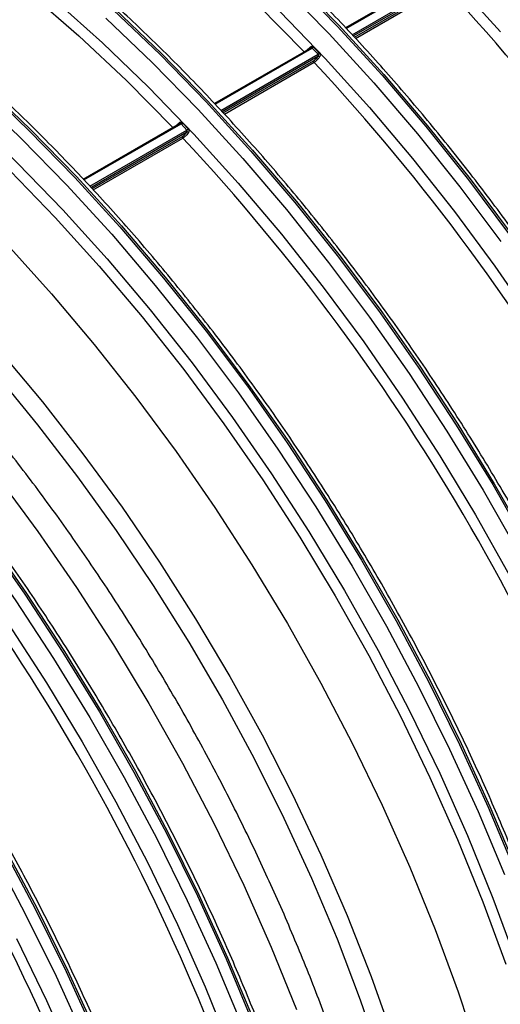
# Model space of a CAD drawing. Units: millimetres. Extents: x 499 to 21123, y 350 to 12781.
# Drawn here: x 13946 to 13977, y 5549 to 5612 of the extents above; entities that cross this region are included whole.
import ezdxf

# ---------------------------------------------------------------- set-up
doc = ezdxf.new("R2010")
doc.units = ezdxf.units.MM
doc.header["$LTSCALE"] = 50
doc.layers.add('FORMAT', color=7, linetype='Continuous')
doc.dimstyles.new('SLDDIMSTYLE0', dxfattribs={"dimtxt": 0.18, "dimasz": 34.735043, "dimexe": 0, "dimexo": 0.0625, "dimgap": 0, "dimtad": 0, "dimtih": 1, "dimtoh": 1, "dimdec": 0, "dimrnd": 1e-09, "dimzin": 0, "dimdsep": 46, "dimtxsty": 'Standard', "dimblk1": 'DOT', "dimblk2": 'DOT', "dimsah": 1, "dimcen": 0.09, "dimadec": 0, "dimazin": 0, "dimtfac": 34.735043, "dimtdec": 0, "dimtofl": 0, "dimtmove": 0, "dimatfit": 3, "dimldrblk": 'DOT', "dimfxl": 1, "dimfrac": 2, "dimtolj": 1, "dimtzin": 0, "dimarcsym": 0})

# ---------------------------------------------------------------- blocks, each defined once
blk = doc.blocks.new('_Dot')
at = {"color": 0, "linetype": 'ByBlock', "lineweight": -2}
blk.add_line((-0.5, 0), (-1, 0), dxfattribs=at)
at = {"color": 0, "linetype": 'ByBlock', "const_width": 0.5}
blk.add_lwpolyline([(-0.25, 0, 1), (0.25, 0, 1)], format="xyb", close=True, dxfattribs=at)

msp = doc.modelspace()

# ---------------------------------------------------------------- linework, layer by layer
at = {"color": 7, "linetype": 'Continuous', "lineweight": 25}
for p, q in [((13973.4, 5614.574), (13967.242, 5611.019)), ((13967.279, 5610.98), (13973.491, 5614.566)), ((13967.24, 5611.022), (13972.974, 5614.332)), ((13967.654, 5610.586), (13973.865, 5614.171)), ((13967.727, 5610.508), (13973.861, 5614.049)), ((13967.805, 5610.427), (13973.576, 5613.758)), ((13967.878, 5610.35), (13973.611, 5613.659)), ((13958.858, 5606.183), (13964.592, 5609.494)), ((13965.018, 5609.735), (13958.861, 5606.181)), ((13958.898, 5606.142), (13965.109, 5609.727)), ((13964.595, 5609.491), (13964.592, 5609.494)), ((13965.483, 5609.333), (13965.109, 5609.727)), ((13959.272, 5605.747), (13965.483, 5609.333)), ((13959.346, 5605.67), (13965.48, 5609.211)), ((13959.423, 5605.588), (13965.194, 5608.92)), ((13959.496, 5605.511), (13965.23, 5608.821)), ((13950.477, 5601.345), (13956.211, 5604.655)), ((13956.637, 5604.897), (13950.479, 5601.342)), ((13950.516, 5601.303), (13956.728, 5604.889)), ((13950.891, 5600.909), (13957.102, 5604.494)), ((13950.964, 5600.831), (13957.098, 5604.372)), ((13956.213, 5604.652), (13956.211, 5604.655)), ((13957.102, 5604.494), (13956.728, 5604.889)), ((13951.042, 5600.75), (13956.813, 5604.081)), ((13951.115, 5600.673), (13956.848, 5603.982))]:
    msp.add_line(p, q, dxfattribs=at)
at = {"color": 7, "linetype": 'Continuous', "lineweight": 25, "flags": 128}
for points in [[(13921.1, 5634.601), (13924.082, 5634.172), (13927.121, 5633.518), (13930.208, 5632.641), (13933.334, 5631.543), (13936.488, 5630.229), (13939.662, 5628.701), (13942.846, 5626.964), (13946.03, 5625.025), (13949.204, 5622.888), (13952.359, 5620.561), (13955.484, 5618.049), (13958.571, 5615.362), (13961.61, 5612.507), (13964.592, 5609.494)], [(13912.718, 5629.763), (13915.7, 5629.334), (13918.739, 5628.68), (13921.826, 5627.803), (13924.952, 5626.705), (13928.107, 5625.39), (13931.281, 5623.862), (13934.465, 5622.126), (13937.648, 5620.186), (13940.822, 5618.049), (13943.977, 5615.722), (13947.103, 5613.211), (13950.19, 5610.524), (13953.229, 5607.669), (13956.211, 5604.655)], [(13963.766, 5614.15), (13966.702, 5611.141), (13969.575, 5607.992), (13972.375, 5604.711), (13975.096, 5601.309), (13977.729, 5597.793)], [(13963.869, 5614.209), (13966.805, 5611.2), (13969.678, 5608.051), (13972.478, 5604.771), (13975.199, 5601.368), (13977.832, 5597.853)], [(13974.315, 5613.909), (13977.145, 5610.777)], [(13963.278, 5613.63), (13966.198, 5610.638), (13969.054, 5607.507), (13971.838, 5604.245), (13974.543, 5600.862), (13977.161, 5597.367)], [(13905.447, 5612.909), (13908.592, 5611.286), (13911.741, 5609.468), (13914.886, 5607.46), (13918.018, 5605.269), (13921.127, 5602.9), (13924.207, 5600.36), (13927.247, 5597.656), (13930.24, 5594.796), (13933.176, 5591.787), (13936.049, 5588.638), (13938.849, 5585.357), (13941.569, 5581.954), (13944.202, 5578.439), (13946.74, 5574.821), (13949.176, 5571.11), (13951.504, 5567.316), (13953.716, 5563.451), (13955.807, 5559.524), (13957.77, 5555.547), (13959.601, 5551.531), (13961.294, 5547.487)], [(13905.55, 5612.969), (13908.695, 5611.345), (13911.844, 5609.527), (13914.989, 5607.52), (13918.121, 5605.329), (13921.23, 5602.96), (13924.31, 5600.42), (13927.35, 5597.716), (13930.342, 5594.855), (13933.279, 5591.846), (13936.152, 5588.697), (13938.952, 5585.416), (13941.672, 5582.014), (13944.305, 5578.498), (13946.843, 5574.88), (13949.279, 5571.169), (13951.607, 5567.376), (13953.819, 5563.51), (13955.91, 5559.583), (13957.873, 5555.607), (13959.704, 5551.591), (13961.397, 5547.547)], [(13909.534, 5612.874), (13912.625, 5611.281), (13915.721, 5609.494), (13918.813, 5607.518), (13921.891, 5605.357), (13924.947, 5603.02), (13927.972, 5600.511), (13930.957, 5597.839), (13933.894, 5595.012), (13936.774, 5592.037), (13939.588, 5588.923), (13942.33, 5585.679), (13944.99, 5582.314), (13947.561, 5578.838), (13950.037, 5575.262), (13952.408, 5571.594), (13954.67, 5567.847), (13956.815, 5564.03), (13958.836, 5560.156), (13960.729, 5556.234), (13962.488, 5552.276), (13964.108, 5548.294)], [(13927.665, 5612.628), (13930.743, 5610.468), (13933.799, 5608.13), (13936.824, 5605.622), (13939.809, 5602.95), (13942.746, 5600.122), (13945.626, 5597.147), (13948.441, 5594.033), (13951.182, 5590.789), (13953.842, 5587.424), (13956.414, 5583.949), (13958.889, 5580.372), (13961.261, 5576.705), (13963.522, 5572.957), (13965.667, 5569.141), (13967.689, 5565.266), (13969.582, 5561.344), (13971.34, 5557.386), (13972.96, 5553.404), (13974.435, 5549.409), (13975.763, 5545.413), (13976.938, 5541.427), (13977.958, 5537.463)], [(13934.203, 5612.789), (13937.276, 5610.438), (13940.318, 5607.916), (13943.32, 5605.229), (13946.274, 5602.385), (13949.17, 5599.393), (13952.001, 5596.261), (13954.758, 5592.999), (13957.433, 5589.615), (13960.019, 5586.119), (13962.508, 5582.522), (13964.893, 5578.834), (13967.168, 5575.066), (13969.325, 5571.227), (13971.358, 5567.33), (13973.262, 5563.386), (13975.031, 5559.406), (13976.659, 5555.401), (13978.143, 5551.384)], [(13937.891, 5612.577), (13940.97, 5610.037), (13944.01, 5607.333), (13947.003, 5604.473), (13949.939, 5601.464), (13952.812, 5598.315), (13955.612, 5595.034), (13958.333, 5591.632), (13960.966, 5588.116), (13963.504, 5584.498), (13965.94, 5580.787), (13968.267, 5576.993), (13970.479, 5573.128), (13972.57, 5569.201), (13974.533, 5565.224), (13976.364, 5561.208), (13978.057, 5557.165)], [(13937.994, 5612.637), (13941.073, 5610.097), (13944.113, 5607.393), (13947.106, 5604.532), (13950.042, 5601.523), (13952.915, 5598.374), (13955.715, 5595.094), (13958.436, 5591.691), (13961.068, 5588.176), (13963.606, 5584.557), (13966.043, 5580.846), (13968.37, 5577.053), (13970.582, 5573.187), (13972.673, 5569.261), (13974.636, 5565.284), (13976.467, 5561.268), (13978.16, 5557.224)], [(13948.7, 5612.754), (13951.702, 5610.067), (13954.655, 5607.224), (13957.551, 5604.232), (13960.382, 5601.1), (13963.139, 5597.837), (13965.815, 5594.453), (13968.401, 5590.958), (13970.89, 5587.361), (13973.275, 5583.673), (13975.549, 5579.904), (13977.706, 5576.066)], [(13901.916, 5612.073), (13905.012, 5610.672), (13908.121, 5609.07), (13911.235, 5607.272), (13914.344, 5605.285), (13917.439, 5603.112), (13920.513, 5600.761), (13923.555, 5598.238), (13926.557, 5595.551), (13929.51, 5592.708), (13932.407, 5589.716), (13935.237, 5586.584), (13937.994, 5583.322), (13940.67, 5579.938), (13943.256, 5576.442), (13945.745, 5572.845), (13948.13, 5569.157), (13950.405, 5565.388), (13952.562, 5561.55), (13954.595, 5557.653), (13956.499, 5553.709), (13958.267, 5549.729), (13959.896, 5545.724)], [(13905.101, 5612.286), (13908.228, 5610.671), (13911.359, 5608.864), (13914.486, 5606.868), (13917.6, 5604.689), (13920.692, 5602.334), (13923.754, 5599.808), (13926.776, 5597.12), (13929.752, 5594.275), (13932.672, 5591.284), (13935.528, 5588.153), (13938.312, 5584.891), (13941.017, 5581.508), (13943.635, 5578.012), (13946.158, 5574.415), (13948.58, 5570.725), (13950.894, 5566.953), (13953.094, 5563.11), (13955.173, 5559.206), (13957.125, 5555.252), (13958.945, 5551.259), (13960.629, 5547.238)], [(13915.65, 5612.401), (13918.664, 5610.854), (13921.684, 5609.111), (13924.698, 5607.177), (13927.699, 5605.058), (13930.677, 5602.76), (13933.622, 5600.291), (13936.525, 5597.658), (13939.378, 5594.869), (13942.171, 5591.934), (13944.897, 5588.86), (13947.546, 5585.658), (13950.111, 5582.337), (13952.583, 5578.908), (13954.954, 5575.381), (13957.219, 5571.767), (13959.368, 5568.078), (13961.397, 5564.324), (13963.298, 5560.518), (13965.066, 5556.671), (13966.695, 5552.795), (13968.181, 5548.902), (13969.518, 5545.004)], [(13918.858, 5612.27), (13921.886, 5610.522), (13924.91, 5608.585), (13927.92, 5606.466), (13930.908, 5604.171), (13933.864, 5601.706), (13936.78, 5599.079), (13939.647, 5596.298), (13942.457, 5593.371), (13945.2, 5590.307), (13947.87, 5587.115), (13950.457, 5583.804), (13952.955, 5580.385), (13955.355, 5576.867), (13957.651, 5573.262), (13959.836, 5569.579), (13961.903, 5565.83), (13963.846, 5562.026), (13965.659, 5558.179), (13967.338, 5554.299), (13968.875, 5550.399), (13970.269, 5546.489)], [(13933.801, 5612.233), (13936.857, 5609.895), (13939.882, 5607.387), (13942.867, 5604.715), (13945.804, 5601.887), (13948.683, 5598.912), (13951.498, 5595.798), (13954.24, 5592.554), (13956.9, 5589.189), (13959.471, 5585.714), (13961.946, 5582.137), (13964.318, 5578.47), (13966.58, 5574.722), (13968.724, 5570.906), (13970.746, 5567.031), (13972.639, 5563.109), (13974.398, 5559.151), (13976.017, 5555.169), (13977.493, 5551.174)], [(13937.455, 5612.011), (13940.517, 5609.485), (13943.54, 5606.797), (13946.515, 5603.953), (13949.435, 5600.961), (13952.291, 5597.83), (13955.075, 5594.568), (13957.78, 5591.185), (13960.398, 5587.69), (13962.921, 5584.092), (13965.344, 5580.402), (13967.658, 5576.63), (13969.857, 5572.787), (13971.936, 5568.883), (13973.888, 5564.929), (13975.709, 5560.936), (13977.392, 5556.915)], [(13952.392, 5612.172), (13955.384, 5609.311), (13958.321, 5606.302), (13961.193, 5603.153), (13963.994, 5599.873), (13966.714, 5596.47), (13969.347, 5592.955), (13971.885, 5589.337), (13974.321, 5585.625), (13976.649, 5581.832), (13978.861, 5577.966)], [(13952.495, 5612.231), (13955.487, 5609.371), (13958.424, 5606.362), (13961.296, 5603.213), (13964.097, 5599.932), (13966.817, 5596.53), (13969.45, 5593.014), (13971.988, 5589.396), (13974.424, 5585.685), (13976.751, 5581.891), (13978.964, 5578.026)], [(13963.037, 5612.062), (13965.933, 5609.07), (13968.764, 5605.938), (13971.521, 5602.676), (13974.196, 5599.292), (13976.782, 5595.796), (13979.271, 5592.199)], [(13887.744, 5611.732), (13890.824, 5610.717), (13893.933, 5609.496), (13897.065, 5608.071), (13900.21, 5606.447), (13903.359, 5604.629), (13906.504, 5602.622), (13909.636, 5600.431), (13912.746, 5598.062), (13915.825, 5595.522), (13918.865, 5592.818), (13921.858, 5589.957), (13924.795, 5586.948), (13927.667, 5583.799), (13930.467, 5580.518), (13933.188, 5577.116), (13935.821, 5573.6), (13938.359, 5569.982), (13940.795, 5566.271), (13943.122, 5562.478), (13945.334, 5558.612), (13947.425, 5554.685), (13949.389, 5550.709), (13951.22, 5546.693)], [(13887.847, 5611.792), (13890.926, 5610.777), (13894.036, 5609.555), (13897.168, 5608.13), (13900.313, 5606.507), (13903.462, 5604.689), (13906.607, 5602.681), (13909.739, 5600.49), (13912.849, 5598.121), (13915.928, 5595.581), (13918.968, 5592.877), (13921.961, 5590.016), (13924.898, 5587.007), (13927.77, 5583.858), (13930.57, 5580.578), (13933.291, 5577.175), (13935.924, 5573.66), (13938.462, 5570.042), (13940.898, 5566.331), (13943.225, 5562.537), (13945.437, 5558.671), (13947.528, 5554.745), (13949.492, 5550.768), (13951.323, 5546.752)], [(13951.921, 5611.635), (13954.897, 5608.791), (13957.816, 5605.799), (13960.672, 5602.668), (13963.457, 5599.407), (13966.162, 5596.023), (13968.779, 5592.528), (13971.303, 5588.931), (13973.725, 5585.241), (13976.039, 5581.469), (13978.239, 5577.626)], [(13944.712, 5558.271), (13946.791, 5554.367), (13948.743, 5550.413), (13950.564, 5546.42)], [(13946.213, 5552.815), (13948.117, 5548.87), (13949.886, 5544.89)]]:
    msp.add_lwpolyline(points, dxfattribs=at)
at = {"color": 7, "linetype": 'Continuous', "lineweight": 25}
for centre, radius, start, end in [((13873.363, 5520.27), 137.008, 17.02848, 42.97152), ((13964.928, 5609.736), 0.078, 353.98248, 42.93787), ((13964.987, 5609.931), 0.238, 300.99094, 326.9967), ((13965.36, 5609.537), 0.239, 301.0845, 327.0226), ((13965.316, 5608.907), 0.122, 174.0124, 225.14208), ((13864.982, 5515.431), 137.008, 17.02848, 42.97152), ((13965.441, 5609.004), 0.211, 49.9277, 79.45876), ((13956.547, 5604.898), 0.078, 353.98248, 42.93787), ((13956.605, 5605.093), 0.238, 300.99094, 326.9967), ((13957.06, 5604.165), 0.211, 49.9277, 79.45876), ((13956.979, 5604.698), 0.239, 301.0845, 327.0226), ((13956.934, 5604.069), 0.122, 174.0124, 225.14208), ((13856.6, 5510.593), 137.008, 17.02848, 42.97152), ((13831.456, 5496.077), 137.008, 17.02848, 42.97152), ((13823.074, 5491.239), 137.008, 17.02848, 42.97152)]:
    msp.add_arc(centre, radius, start, end, dxfattribs=at)
for points, knots in [([(14040.5, 5526.352), (14040.882, 5526.643), (14041.905, 5527.425), (14043.44, 5528.892), (14045.112, 5530.728), (14046.653, 5532.737), (14048.064, 5534.904), (14049.341, 5537.229), (14050.48, 5539.703), (14051.476, 5542.32), (14052.328, 5545.074), (14053.032, 5547.956), (14053.586, 5550.957), (14053.989, 5554.07), (14054.24, 5557.285), (14054.338, 5560.593), (14054.284, 5563.985), (14054.077, 5567.451), (14053.72, 5570.983), (14053.214, 5574.57), (14052.56, 5578.203), (14051.76, 5581.872), (14050.816, 5585.568), (14049.732, 5589.282), (14048.511, 5593.002), (14047.155, 5596.721), (14045.669, 5600.426), (14044.057, 5604.11), (14042.322, 5607.763), (14040.471, 5611.374), (14038.507, 5614.934), (14036.435, 5618.435), (14034.262, 5621.865), (14031.993, 5625.218), (14029.634, 5628.482), (14027.191, 5631.651), (14024.67, 5634.716), (14022.079, 5637.667), (14019.423, 5640.499), (14016.709, 5643.202), (14013.945, 5645.769), (14011.137, 5648.195), (14008.293, 5650.471), (14005.42, 5652.592), (14002.525, 5654.552), (13999.616, 5656.345), (13996.7, 5657.966), (13993.784, 5659.41), (13990.877, 5660.672), (13987.985, 5661.749), (13985.118, 5662.637), (13982.283, 5663.332), (13979.489, 5663.833), (13976.743, 5664.137), (13974.056, 5664.243), (13971.433, 5664.153), (13968.887, 5663.861), (13966.545, 5663.419), (13965.096, 5662.981), (13964.436, 5662.782)], [0, 0, 0, 0, 0.0102914, 0.0276206, 0.0449866, 0.0624038, 0.079881, 0.0974214, 0.1150226, 0.1326787, 0.1503813, 0.1681208, 0.185888, 0.2036743, 0.2214727, 0.2392775, 0.2570839, 0.2748883, 0.2926887, 0.310484, 0.3282736, 0.3460572, 0.363835, 0.3816073, 0.3993745, 0.4171371, 0.434896, 0.4526516, 0.4704048, 0.4881562, 0.5059067, 0.5236569, 0.5414076, 0.5591594, 0.5769129, 0.594669, 0.6124285, 0.6301921, 0.6479604, 0.6657343, 0.6835143, 0.701301, 0.7190948, 0.7368959, 0.7547043, 0.7725195, 0.7903405, 0.8081657, 0.825992, 0.8438148, 0.8616286, 0.8794263, 0.8971996, 0.9149387, 0.9326335, 0.9502742, 0.9678532, 0.9853664, 1, 1, 1, 1]), ([(14028.555, 5519.462), (14028.833, 5519.67), (14029.758, 5520.362), (14031.207, 5521.721), (14032.898, 5523.53), (14034.457, 5525.515), (14035.889, 5527.659), (14037.186, 5529.96), (14038.345, 5532.412), (14039.363, 5535.009), (14040.237, 5537.743), (14040.963, 5540.606), (14041.539, 5543.59), (14041.965, 5546.687), (14042.238, 5549.888), (14042.359, 5553.183), (14042.328, 5556.563), (14042.144, 5560.018), (14041.809, 5563.541), (14041.325, 5567.12), (14040.693, 5570.747), (14039.914, 5574.411), (14038.992, 5578.104), (14037.929, 5581.816), (14036.728, 5585.536), (14035.392, 5589.255), (14033.925, 5592.963), (14032.331, 5596.651), (14030.615, 5600.309), (14028.78, 5603.927), (14026.832, 5607.495), (14024.777, 5611.005), (14022.618, 5614.447), (14020.363, 5617.811), (14018.017, 5621.09), (14015.586, 5624.273), (14013.077, 5627.354), (14010.495, 5630.323), (14007.848, 5633.172), (14005.143, 5635.895), (14002.386, 5638.483), (13999.584, 5640.93), (13996.745, 5643.229), (13993.876, 5645.374), (13990.984, 5647.358), (13988.076, 5649.176), (13985.161, 5650.823), (13982.244, 5652.294), (13979.335, 5653.584), (13976.441, 5654.688), (13973.57, 5655.604), (13970.73, 5656.329), (13967.929, 5656.858), (13965.175, 5657.192), (13962.478, 5657.328), (13959.846, 5657.266), (13957.287, 5657.007), (13954.805, 5656.557), (13952.422, 5655.894), (13950.801, 5655.352), (13950.006, 5654.978), (13949.943, 5654.948)], [0, 0, 0, 0, 0.007316, 0.02432, 0.041359, 0.058445, 0.07559, 0.092796, 0.110063, 0.127385, 0.144754, 0.16216, 0.179595, 0.19705, 0.214517, 0.231992, 0.249469, 0.266944, 0.284416, 0.301882, 0.319343, 0.336799, 0.354248, 0.371692, 0.389131, 0.406566, 0.423997, 0.441424, 0.458849, 0.476272, 0.493694, 0.511116, 0.528538, 0.545961, 0.563385, 0.580812, 0.598243, 0.615677, 0.633115, 0.650559, 0.668009, 0.685466, 0.702929, 0.7204, 0.737878, 0.755362, 0.772852, 0.790347, 0.807844, 0.825337, 0.842823, 0.860294, 0.877743, 0.895159, 0.912534, 0.929856, 0.947119, 0.964318, 0.981453, 0.998529, 1, 1, 1, 1]), ([(14023.902, 5520.829), (14024.048, 5521.055), (14024.662, 5522.011), (14025.605, 5523.85), (14026.726, 5526.342), (14027.694, 5528.987), (14028.52, 5531.764), (14029.197, 5534.668), (14029.723, 5537.691), (14030.098, 5540.823), (14030.321, 5544.055), (14030.392, 5547.379), (14030.31, 5550.786), (14030.076, 5554.264), (14029.692, 5557.807), (14029.159, 5561.403), (14028.478, 5565.043), (14027.651, 5568.718), (14026.682, 5572.418), (14025.573, 5576.133), (14024.327, 5579.854), (14022.947, 5583.571), (14021.438, 5587.274), (14019.803, 5590.953), (14018.047, 5594.598), (14016.174, 5598.201), (14014.19, 5601.751), (14012.1, 5605.239), (14009.909, 5608.656), (14007.623, 5611.993), (14005.248, 5615.241), (14002.791, 5618.392), (14000.257, 5621.436), (13997.653, 5624.367), (13994.986, 5627.175), (13992.263, 5629.854), (13989.49, 5632.397), (13986.675, 5634.795), (13983.825, 5637.044), (13980.948, 5639.136), (13978.05, 5641.066), (13975.139, 5642.828), (13972.222, 5644.417), (13969.307, 5645.828), (13966.402, 5647.057), (13963.515, 5648.1), (13960.653, 5648.953), (13957.825, 5649.612), (13955.037, 5650.082), (13952.307, 5650.333), (13950.431, 5650.426), (13949.486, 5650.377), (13949.412, 5650.373)], [0, 0, 0, 0, 0.006337, 0.026752, 0.047238, 0.067785, 0.088385, 0.109025, 0.129696, 0.150388, 0.171092, 0.191803, 0.212514, 0.233223, 0.253927, 0.274624, 0.295315, 0.315999, 0.336676, 0.357347, 0.378012, 0.398672, 0.419328, 0.43998, 0.46063, 0.481277, 0.501924, 0.52257, 0.543217, 0.563866, 0.584517, 0.60517, 0.625828, 0.646491, 0.66716, 0.687835, 0.708517, 0.729208, 0.749906, 0.770614, 0.791329, 0.812052, 0.832782, 0.853516, 0.874251, 0.89498, 0.915698, 0.936395, 0.957062, 0.977687, 0.998258, 1, 1, 1, 1]), ([(14006.19, 5505.256), (14006.574, 5505.994), (14007.377, 5507.539), (14008.428, 5510.07), (14009.38, 5512.801), (14010.186, 5515.668), (14010.847, 5518.66), (14011.361, 5521.769), (14011.727, 5524.988), (14011.943, 5528.309), (14012.01, 5531.723), (14011.927, 5535.222), (14011.694, 5538.797), (14011.313, 5542.438), (14010.784, 5546.138), (14010.108, 5549.886), (14009.288, 5553.673), (14008.326, 5557.491), (14007.223, 5561.329), (14005.984, 5565.177), (14004.61, 5569.027), (14003.105, 5572.869), (14001.474, 5576.693), (13999.72, 5580.49), (13997.847, 5584.25), (13995.861, 5587.964), (13993.766, 5591.623), (13991.567, 5595.217), (13989.27, 5598.738), (13986.881, 5602.177), (13984.405, 5605.525), (13981.849, 5608.774), (13979.219, 5611.916), (13976.522, 5614.943), (13973.763, 5617.848), (13970.951, 5620.623), (13968.092, 5623.261), (13965.192, 5625.756), (13962.26, 5628.101), (13959.302, 5630.291), (13956.326, 5632.32), (13953.339, 5634.182), (13950.348, 5635.874), (13947.361, 5637.391), (13944.386, 5638.729), (13941.429, 5639.883), (13938.498, 5640.853), (13935.601, 5641.633), (13932.743, 5642.228), (13929.94, 5642.609), (13928.056, 5642.794), (13927.127, 5642.797), (13927.094, 5642.797)], [0, 0, 0, 0, 0.018669, 0.039061, 0.059466, 0.079883, 0.100307, 0.120738, 0.141172, 0.161609, 0.182047, 0.202485, 0.222922, 0.243358, 0.263792, 0.284225, 0.304657, 0.325086, 0.345515, 0.365942, 0.386368, 0.406793, 0.427217, 0.44764, 0.468063, 0.488486, 0.508908, 0.529331, 0.549753, 0.570176, 0.5906, 0.611024, 0.631449, 0.651875, 0.672303, 0.692731, 0.713162, 0.733594, 0.754028, 0.774464, 0.794902, 0.815342, 0.835783, 0.856225, 0.876668, 0.897111, 0.917551, 0.937989, 0.958421, 0.978846, 0.99926, 1, 1, 1, 1]), ([(13997.809, 5500.417), (13998.192, 5501.155), (13998.995, 5502.7), (14000.046, 5505.232), (14000.999, 5507.963), (14001.805, 5510.83), (14002.466, 5513.821), (14002.98, 5516.931), (14003.345, 5520.15), (14003.561, 5523.471), (14003.628, 5526.885), (14003.545, 5530.384), (14003.312, 5533.958), (14002.931, 5537.6), (14002.402, 5541.299), (14001.727, 5545.047), (14000.907, 5548.835), (13999.944, 5552.652), (13998.842, 5556.49), (13997.602, 5560.339), (13996.228, 5564.189), (13994.724, 5568.031), (13993.092, 5571.855), (13991.338, 5575.651), (13989.466, 5579.412), (13987.479, 5583.126), (13985.384, 5586.784), (13983.186, 5590.379), (13980.889, 5593.9), (13978.5, 5597.338), (13976.024, 5600.686), (13973.468, 5603.936), (13970.838, 5607.078), (13968.14, 5610.105), (13965.382, 5613.009), (13962.57, 5615.784), (13959.71, 5618.422), (13956.811, 5620.917), (13953.878, 5623.262), (13950.921, 5625.452), (13947.945, 5627.481), (13944.957, 5629.344), (13941.967, 5631.036), (13938.98, 5632.552), (13936.004, 5633.89), (13933.047, 5635.045), (13930.116, 5636.015), (13927.219, 5636.794), (13924.361, 5637.39), (13921.558, 5637.771), (13919.674, 5637.956), (13918.745, 5637.959), (13918.713, 5637.959)], [0, 0, 0, 0, 0.018669, 0.039061, 0.059466, 0.079883, 0.100307, 0.120738, 0.141172, 0.161609, 0.182047, 0.202485, 0.222922, 0.243358, 0.263792, 0.284225, 0.304657, 0.325086, 0.345515, 0.365942, 0.386368, 0.406793, 0.427217, 0.44764, 0.468063, 0.488486, 0.508908, 0.529331, 0.549753, 0.570176, 0.5906, 0.611024, 0.631449, 0.651875, 0.672303, 0.692731, 0.713162, 0.733594, 0.754028, 0.774464, 0.794902, 0.815342, 0.835783, 0.856225, 0.876668, 0.897111, 0.917551, 0.937989, 0.958421, 0.978846, 0.99926, 1, 1, 1, 1]), ([(13989.427, 5495.578), (13989.811, 5496.317), (13990.614, 5497.862), (13991.665, 5500.393), (13992.617, 5503.124), (13993.423, 5505.991), (13994.084, 5508.983), (13994.598, 5512.092), (13994.964, 5515.311), (13995.18, 5518.632), (13995.247, 5522.046), (13995.163, 5525.545), (13994.931, 5529.12), (13994.549, 5532.761), (13994.02, 5536.461), (13993.345, 5540.209), (13992.525, 5543.996), (13991.563, 5547.814), (13990.46, 5551.651), (13989.22, 5555.5), (13987.847, 5559.35), (13986.342, 5563.192), (13984.711, 5567.016), (13982.957, 5570.813), (13981.084, 5574.573), (13979.098, 5578.287), (13977.003, 5581.946), (13974.804, 5585.54), (13972.507, 5589.061), (13970.118, 5592.5), (13967.642, 5595.848), (13965.086, 5599.097), (13962.456, 5602.239), (13959.759, 5605.266), (13957, 5608.171), (13954.188, 5610.946), (13951.329, 5613.584), (13948.429, 5616.078), (13945.497, 5618.424), (13942.539, 5620.614), (13939.563, 5622.642), (13936.576, 5624.505), (13933.585, 5626.197), (13930.598, 5627.714), (13927.623, 5629.051), (13924.666, 5630.206), (13921.735, 5631.176), (13918.838, 5631.956), (13915.98, 5632.551), (13913.177, 5632.932), (13911.293, 5633.117), (13910.364, 5633.12), (13910.331, 5633.12)], [0, 0, 0, 0, 0.018669, 0.039061, 0.059466, 0.079883, 0.100307, 0.120738, 0.141172, 0.161609, 0.182047, 0.202485, 0.222922, 0.243358, 0.263792, 0.284225, 0.304657, 0.325086, 0.345515, 0.365942, 0.386368, 0.406793, 0.427217, 0.44764, 0.468063, 0.488486, 0.508908, 0.529331, 0.549753, 0.570176, 0.5906, 0.611024, 0.631449, 0.651875, 0.672303, 0.692731, 0.713162, 0.733594, 0.754028, 0.774464, 0.794902, 0.815342, 0.835783, 0.856225, 0.876668, 0.897111, 0.917551, 0.937989, 0.958421, 0.978846, 0.99926, 1, 1, 1, 1]), ([(13981.045, 5490.74), (13981.429, 5491.478), (13982.232, 5493.023), (13983.283, 5495.555), (13984.236, 5498.286), (13985.041, 5501.153), (13985.703, 5504.144), (13986.216, 5507.253), (13986.582, 5510.473), (13986.798, 5513.794), (13986.865, 5517.208), (13986.782, 5520.706), (13986.549, 5524.281), (13986.168, 5527.923), (13985.639, 5531.622), (13984.963, 5535.37), (13984.143, 5539.158), (13983.181, 5542.975), (13982.079, 5546.813), (13980.839, 5550.662), (13979.465, 5554.512), (13977.961, 5558.354), (13976.329, 5562.178), (13974.575, 5565.974), (13972.703, 5569.734), (13970.716, 5573.448), (13968.621, 5577.107), (13966.422, 5580.701), (13964.126, 5584.222), (13961.736, 5587.661), (13959.261, 5591.009), (13956.705, 5594.258), (13954.075, 5597.4), (13951.377, 5600.428), (13948.619, 5603.332), (13945.806, 5606.107), (13942.947, 5608.745), (13940.048, 5611.24), (13937.115, 5613.585), (13934.158, 5615.775), (13931.181, 5617.804), (13928.194, 5619.667), (13925.204, 5621.359), (13922.217, 5622.875), (13919.241, 5624.213), (13916.284, 5625.368), (13913.353, 5626.337), (13910.456, 5627.117), (13907.598, 5627.713), (13904.795, 5628.094), (13902.911, 5628.278), (13901.982, 5628.281), (13901.95, 5628.282)], [0, 0, 0, 0, 0.018669, 0.039061, 0.059466, 0.079883, 0.100307, 0.120738, 0.141172, 0.161609, 0.182047, 0.202485, 0.222922, 0.243358, 0.263792, 0.284225, 0.304657, 0.325086, 0.345515, 0.365942, 0.386368, 0.406793, 0.427217, 0.44764, 0.468063, 0.488486, 0.508908, 0.529331, 0.549753, 0.570176, 0.5906, 0.611024, 0.631449, 0.651875, 0.672303, 0.692731, 0.713162, 0.733594, 0.754028, 0.774464, 0.794902, 0.815342, 0.835783, 0.856225, 0.876668, 0.897111, 0.917551, 0.937989, 0.958421, 0.978846, 0.99926, 1, 1, 1, 1]), ([(13964.282, 5481.063), (13964.666, 5481.801), (13965.469, 5483.346), (13966.52, 5485.878), (13967.472, 5488.608), (13968.278, 5491.475), (13968.939, 5494.467), (13969.453, 5497.576), (13969.819, 5500.796), (13970.035, 5504.116), (13970.102, 5507.53), (13970.019, 5511.029), (13969.786, 5514.604), (13969.405, 5518.245), (13968.876, 5521.945), (13968.2, 5525.693), (13967.38, 5529.481), (13966.418, 5533.298), (13965.315, 5537.136), (13964.076, 5540.984), (13962.702, 5544.835), (13961.197, 5548.676), (13959.566, 5552.5), (13957.812, 5556.297), (13955.939, 5560.057), (13953.953, 5563.771), (13951.858, 5567.43), (13949.659, 5571.024), (13947.363, 5574.545), (13944.973, 5577.984), (13942.498, 5581.332), (13939.942, 5584.581), (13937.311, 5587.723), (13934.614, 5590.75), (13931.856, 5593.655), (13929.043, 5596.43), (13926.184, 5599.068), (13923.284, 5601.563), (13920.352, 5603.908), (13917.394, 5606.098), (13914.418, 5608.127), (13911.431, 5609.989), (13908.44, 5611.681), (13905.454, 5613.198), (13902.478, 5614.536), (13899.521, 5615.691), (13896.59, 5616.66), (13893.693, 5617.44), (13890.835, 5618.035), (13888.032, 5618.416), (13886.148, 5618.601), (13885.219, 5618.604), (13885.186, 5618.604)], [0, 0, 0, 0, 0.018669, 0.039061, 0.059466, 0.079883, 0.100307, 0.120738, 0.141172, 0.161609, 0.182047, 0.202485, 0.222922, 0.243358, 0.263792, 0.284225, 0.304657, 0.325086, 0.345515, 0.365942, 0.386368, 0.406793, 0.427217, 0.44764, 0.468063, 0.488486, 0.508908, 0.529331, 0.549753, 0.570176, 0.5906, 0.611024, 0.631449, 0.651875, 0.672303, 0.692731, 0.713162, 0.733594, 0.754028, 0.774464, 0.794902, 0.815342, 0.835783, 0.856225, 0.876668, 0.897111, 0.917551, 0.937989, 0.958421, 0.978846, 0.99926, 1, 1, 1, 1]), ([(13965.24, 5482.97), (13965.44, 5483.255), (13966.15, 5484.268), (13967.225, 5486.167), (13968.465, 5488.66), (13969.554, 5491.308), (13970.499, 5494.094), (13971.293, 5497.013), (13971.937, 5500.054), (13972.426, 5503.21), (13972.761, 5506.471), (13972.941, 5509.828), (13972.965, 5513.271), (13972.835, 5516.791), (13972.551, 5520.378), (13972.115, 5524.023), (13971.529, 5527.717), (13970.795, 5531.449), (13969.915, 5535.212), (13968.891, 5538.994), (13967.728, 5542.788), (13966.427, 5546.583), (13964.993, 5550.37), (13963.43, 5554.14), (13961.742, 5557.883), (13959.932, 5561.589), (13958.006, 5565.251), (13955.968, 5568.857), (13953.825, 5572.4), (13951.58, 5575.87), (13949.24, 5579.259), (13946.811, 5582.558), (13944.298, 5585.758), (13941.707, 5588.852), (13939.046, 5591.832), (13936.319, 5594.689), (13933.535, 5597.417), (13930.699, 5600.008), (13927.818, 5602.456), (13924.899, 5604.754), (13921.949, 5606.895), (13918.974, 5608.874), (13915.983, 5610.685), (13912.981, 5612.322), (13909.977, 5613.781), (13906.978, 5615.056), (13903.992, 5616.142), (13901.028, 5617.037), (13898.093, 5617.736), (13895.197, 5618.234), (13892.348, 5618.539), (13889.562, 5618.619), (13887.708, 5618.598), (13886.804, 5618.494), (13886.787, 5618.492)], [0, 0, 0, 0, 0.007602, 0.02698, 0.046468, 0.066061, 0.085746, 0.105509, 0.125333, 0.145202, 0.165101, 0.185019, 0.204945, 0.224873, 0.244794, 0.264708, 0.284612, 0.304505, 0.324386, 0.344257, 0.364117, 0.383968, 0.403811, 0.423647, 0.443477, 0.463304, 0.483127, 0.502949, 0.522771, 0.542595, 0.562421, 0.58225, 0.602085, 0.621927, 0.641778, 0.661638, 0.681509, 0.701391, 0.721287, 0.741197, 0.76112, 0.781058, 0.801007, 0.820967, 0.840933, 0.860899, 0.880856, 0.900792, 0.920694, 0.940546, 0.96033, 0.980029, 0.999628, 1, 1, 1, 1]), ([(13955.901, 5476.224), (13956.284, 5476.962), (13957.087, 5478.507), (13958.138, 5481.039), (13959.091, 5483.77), (13959.897, 5486.637), (13960.558, 5489.628), (13961.072, 5492.738), (13961.437, 5495.957), (13961.654, 5499.278), (13961.72, 5502.692), (13961.637, 5506.191), (13961.405, 5509.765), (13961.023, 5513.407), (13960.494, 5517.106), (13959.819, 5520.855), (13958.999, 5524.642), (13958.036, 5528.459), (13956.934, 5532.297), (13955.694, 5536.146), (13954.32, 5539.996), (13952.816, 5543.838), (13951.185, 5547.662), (13949.43, 5551.459), (13947.558, 5555.219), (13945.572, 5558.933), (13943.476, 5562.591), (13941.278, 5566.186), (13938.981, 5569.707), (13936.592, 5573.145), (13934.116, 5576.494), (13931.56, 5579.743), (13928.93, 5582.885), (13926.232, 5585.912), (13923.474, 5588.816), (13920.662, 5591.591), (13917.802, 5594.229), (13914.903, 5596.724), (13911.971, 5599.069), (13909.013, 5601.259), (13906.037, 5603.288), (13903.05, 5605.151), (13900.059, 5606.843), (13897.072, 5608.359), (13894.096, 5609.697), (13891.139, 5610.852), (13888.208, 5611.822), (13885.311, 5612.601), (13882.453, 5613.197), (13879.651, 5613.578), (13877.767, 5613.763), (13876.837, 5613.766), (13876.805, 5613.766)], [0, 0, 0, 0, 0.018669, 0.039061, 0.059466, 0.079883, 0.100307, 0.120738, 0.141172, 0.161609, 0.182047, 0.202485, 0.222922, 0.243358, 0.263792, 0.284225, 0.304657, 0.325086, 0.345515, 0.365942, 0.386368, 0.406793, 0.427217, 0.44764, 0.468063, 0.488486, 0.508908, 0.529331, 0.549753, 0.570176, 0.5906, 0.611024, 0.631449, 0.651875, 0.672303, 0.692731, 0.713162, 0.733594, 0.754028, 0.774464, 0.794902, 0.815342, 0.835783, 0.856225, 0.876668, 0.897111, 0.917551, 0.937989, 0.958421, 0.978846, 0.99926, 1, 1, 1, 1]), ([(13964.592, 5609.494), (13964.634, 5609.519), (13964.718, 5609.571), (13964.859, 5609.677), (13964.942, 5609.751), (13964.985, 5609.789)], [0, 0, 0, 0, 0.327295, 0.654173, 1, 1, 1, 1]), ([(13964.985, 5609.789), (13965.002, 5609.803), (13965.034, 5609.83), (13965.085, 5609.847), (13965.133, 5609.841), (13965.167, 5609.821), (13965.183, 5609.805), (13965.186, 5609.802)], [0, 0, 0, 0, 0.261187, 0.512349, 0.732527, 0.939604, 1, 1, 1, 1]), ([(13965.109, 5609.727), (13965.108, 5609.729), (13965.1, 5609.737), (13965.083, 5609.747), (13965.057, 5609.751), (13965.034, 5609.745), (13965.022, 5609.736), (13965.019, 5609.734)], [0, 0, 0, 0, 0.0744441, 0.32731, 0.590259, 0.8953803, 1, 1, 1, 1]), ([(13965.186, 5609.802), (13965.223, 5609.763), (13965.348, 5609.631), (13965.473, 5609.5), (13965.56, 5609.407)], [0, 0, 0, 0, 0.295858, 1, 1, 1, 1]), ([(13965.56, 5609.407), (13965.572, 5609.393), (13965.595, 5609.363), (13965.612, 5609.306), (13965.612, 5609.246), (13965.597, 5609.198), (13965.582, 5609.173), (13965.577, 5609.165)], [0, 0, 0, 0, 0.207835, 0.424773, 0.653233, 0.891896, 1, 1, 1, 1]), ([(13947.519, 5471.386), (13947.903, 5472.124), (13948.706, 5473.669), (13949.757, 5476.2), (13950.709, 5478.931), (13951.515, 5481.798), (13952.176, 5484.79), (13952.69, 5487.899), (13953.056, 5491.118), (13953.272, 5494.439), (13953.339, 5497.853), (13953.256, 5501.352), (13953.023, 5504.927), (13952.642, 5508.568), (13952.113, 5512.268), (13951.437, 5516.016), (13950.617, 5519.803), (13949.655, 5523.621), (13948.552, 5527.459), (13947.313, 5531.307), (13945.939, 5535.157), (13944.434, 5538.999), (13942.803, 5542.823), (13941.049, 5546.62), (13939.176, 5550.38), (13937.19, 5554.094), (13935.095, 5557.753), (13932.896, 5561.347), (13930.599, 5564.868), (13928.21, 5568.307), (13925.734, 5571.655), (13923.178, 5574.904), (13920.548, 5578.046), (13917.851, 5581.073), (13915.092, 5583.978), (13912.28, 5586.753), (13909.421, 5589.391), (13906.521, 5591.886), (13903.589, 5594.231), (13900.631, 5596.421), (13897.655, 5598.45), (13894.668, 5600.312), (13891.677, 5602.004), (13888.69, 5603.521), (13885.715, 5604.859), (13882.758, 5606.013), (13879.827, 5606.983), (13876.93, 5607.763), (13874.072, 5608.358), (13871.269, 5608.739), (13869.385, 5608.924), (13868.456, 5608.927), (13868.423, 5608.927)], [0, 0, 0, 0, 0.018669, 0.039061, 0.059466, 0.079883, 0.100307, 0.120738, 0.141172, 0.161609, 0.182047, 0.202485, 0.222922, 0.243358, 0.263792, 0.284225, 0.304657, 0.325086, 0.345515, 0.365942, 0.386368, 0.406793, 0.427217, 0.44764, 0.468063, 0.488486, 0.508908, 0.529331, 0.549753, 0.570176, 0.5906, 0.611024, 0.631449, 0.651875, 0.672303, 0.692731, 0.713162, 0.733594, 0.754028, 0.774464, 0.794902, 0.815342, 0.835783, 0.856225, 0.876668, 0.897111, 0.917551, 0.937989, 0.958421, 0.978846, 0.99926, 1, 1, 1, 1]), ([(13965.194, 5608.92), (13965.229, 5608.943), (13965.298, 5608.989), (13965.401, 5609.094), (13965.453, 5609.172), (13965.48, 5609.211)], [0, 0, 0, 0, 0.333398, 0.666778, 1, 1, 1, 1]), ([(13965.577, 5609.165), (13965.544, 5609.119), (13965.479, 5609.027), (13965.354, 5608.903), (13965.271, 5608.848), (13965.23, 5608.821)], [0, 0, 0, 0, 0.332747, 0.666189, 1, 1, 1, 1]), ([(13965.48, 5609.211), (13965.483, 5609.215), (13965.493, 5609.228), (13965.505, 5609.252), (13965.508, 5609.283), (13965.5, 5609.311), (13965.489, 5609.326), (13965.483, 5609.333)], [0, 0, 0, 0, 0.118492, 0.363254, 0.584273, 0.794194, 1, 1, 1, 1]), ([(13956.211, 5604.655), (13956.253, 5604.681), (13956.336, 5604.732), (13956.477, 5604.838), (13956.561, 5604.912), (13956.604, 5604.951)], [0, 0, 0, 0, 0.327295, 0.654173, 1, 1, 1, 1]), ([(13956.604, 5604.951), (13956.62, 5604.964), (13956.652, 5604.991), (13956.703, 5605.008), (13956.752, 5605.003), (13956.785, 5604.983), (13956.801, 5604.967), (13956.805, 5604.963)], [0, 0, 0, 0, 0.2611875, 0.5123485, 0.7325266, 0.9396042, 1, 1, 1, 1]), ([(13956.805, 5604.963), (13956.842, 5604.924), (13956.966, 5604.793), (13957.091, 5604.661), (13957.179, 5604.569)], [0, 0, 0, 0, 0.295858, 1, 1, 1, 1]), ([(13956.728, 5604.889), (13956.726, 5604.891), (13956.718, 5604.899), (13956.701, 5604.909), (13956.675, 5604.912), (13956.652, 5604.906), (13956.64, 5604.898), (13956.637, 5604.896)], [0, 0, 0, 0, 0.074444, 0.32731, 0.590259, 0.89538, 1, 1, 1, 1]), ([(13956.813, 5604.081), (13956.847, 5604.104), (13956.917, 5604.15), (13957.019, 5604.255), (13957.072, 5604.333), (13957.098, 5604.372)], [0, 0, 0, 0, 0.333398, 0.666778, 1, 1, 1, 1]), ([(13957.195, 5604.326), (13957.163, 5604.28), (13957.098, 5604.189), (13956.973, 5604.065), (13956.89, 5604.01), (13956.848, 5603.982)], [0, 0, 0, 0, 0.332747, 0.666189, 1, 1, 1, 1]), ([(13957.098, 5604.372), (13957.102, 5604.376), (13957.112, 5604.389), (13957.124, 5604.413), (13957.127, 5604.444), (13957.119, 5604.473), (13957.107, 5604.487), (13957.102, 5604.494)], [0, 0, 0, 0, 0.118492, 0.363254, 0.584273, 0.794194, 1, 1, 1, 1]), ([(13957.179, 5604.569), (13957.19, 5604.554), (13957.213, 5604.525), (13957.231, 5604.467), (13957.23, 5604.407), (13957.215, 5604.36), (13957.2, 5604.334), (13957.195, 5604.326)], [0, 0, 0, 0, 0.207835, 0.424773, 0.653233, 0.891896, 1, 1, 1, 1])]:
    msp.add_open_spline(points, degree=3, knots=knots, dxfattribs=at)

# ---------------------------------------------------------------- leaders
at = {"layer": 'FORMAT', "color": 7}
msp.add_leader([(13812.154, 5773.16), (14803.401, 5596.731)], dimstyle='SLDDIMSTYLE0', dxfattribs=at)

doc.saveas('drawing.dxf')
